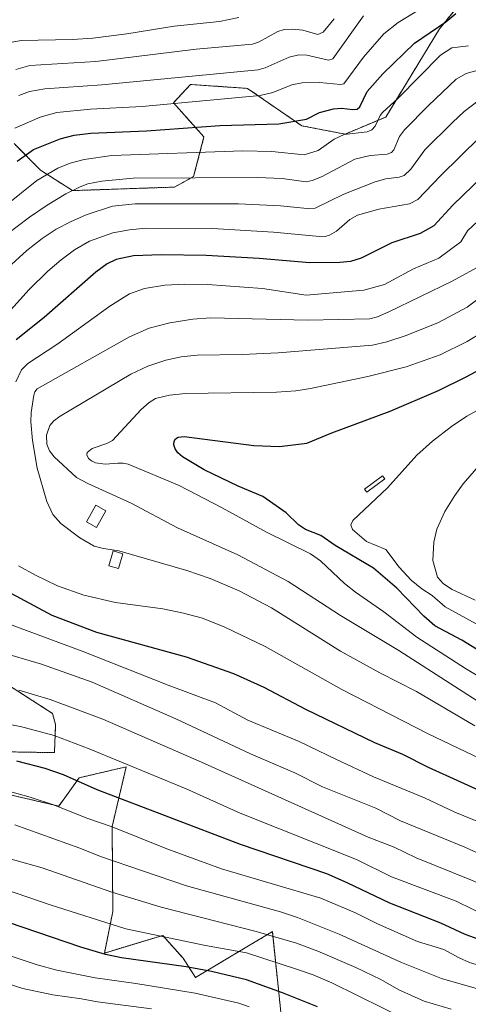
# Model space of a CAD drawing. Units: metres. Extents: x 661374 to 664827, y 4758092 to 4760452.
# Drawn here: x 662200 to 662345, y 4758967 to 4759286 of the extents above; entities that cross this region are included whole.
import ezdxf

# ---------------------------------------------------------------- set-up
doc = ezdxf.new("R2010")
doc.units = ezdxf.units.M
doc.header["$MEASUREMENT"] = 0
doc.linetypes.add('TRAZOS', pattern=[0.75, 0.5, -0.25])
for name, color, linetype, lineweight in [('Arbolado forestal', 92, 'TRAZOS', 0), ('Arbolado forestal CxS', 92, 'Continuous', 0), ('Curva de nivel maestra', 36, 'Continuous', 30), ('Curva de nivel normal', 36, 'Continuous', 0), ('Edificación', 1, 'Continuous', 13), ('Edificación Cxs', 1, 'Continuous', 13), ('Estanque', 2, 'Continuous', 0), ('Estanque Cxs', 2, 'Continuous', 0), ('Pastizal CxS', 92, 'Continuous', 0)]:
    doc.layers.add(name, color=color, linetype=linetype, lineweight=lineweight)

# ---------------------------------------------------------------- blocks, each defined once
blk = doc.blocks.new('*U150')
at = {"layer": 'Arbolado forestal CxS', "color": 92, "linetype": 'Continuous', "lineweight": 0}
for points in [[(662343.84, 4759293, 1374), (662335.92, 4759283.19, 1375.16), (662318.47, 4759254.59, 1380.6), (662305.32, 4759249.05, 1379.59), (662291.25, 4759251.75, 1375.58), (662273.68, 4759263.87, 1367.88), (662255.21, 4759265.14, 1366.35), (662251.18, 4759260.81, 1368.85), (662249.7, 4759259.23, 1369.74), (662259.6, 4759248.12, 1376.7), (662256.23, 4759235.27, 1384.39), (662249.99, 4759231.88, 1386.44), (662217, 4759230.74, 1384.67), (662206.6, 4759237.39, 1378.27), (662198.05, 4759246, 1372.07)], [(662196.28, 4759070.46, 1385.47), (662210.52, 4759061.3, 1382.8), (662211.53, 4759057.74, 1381.25), (662211.15, 4759048.59, 1377.61), (662181.53, 4759049.09, 1374.79)], [(662172.89, 4759040.44, 1369.87), (662212.55, 4759031.28, 1369.88), (662219.16, 4759040.44, 1375.43), (662234.42, 4759044, 1379.59), (662229.84, 4759024.67, 1369.76), (662230.06, 4758997.07, 1356.92), (662227.35, 4758983.62, 1349.79), (662246.21, 4758989.35, 1354.85), (662252.82, 4758981.95, 1351.21), (662256.84, 4758975.72, 1347.79), (662281.75, 4758990.58, 1360.5), (662285.5, 4758955.08, 1341.51)]]:
    blk.add_polyline3d(points, dxfattribs=at)
blk = doc.blocks.new('*U158')
at = {"layer": 'Curva de nivel normal', "color": 36, "linetype": 'Continuous', "lineweight": 0}
for points in [[(662349.11, 4759248.17, 1395), (662336.22, 4759235.54, 1395), (662328.88, 4759227.82, 1395), (662326.22, 4759226.47, 1395), (662316.19, 4759224.75, 1395), (662309.32, 4759222.74, 1395), (662306.82, 4759221.37, 1395), (662302.53, 4759217.62, 1395), (662300.26, 4759216.25, 1395), (662298.87, 4759215.88, 1395), (662295.99, 4759215.99, 1395), (662282.16, 4759217.29, 1395), (662262.33, 4759218.46, 1395), (662240.79, 4759218.53, 1395), (662235.51, 4759218.06, 1395), (662230.03, 4759217.04, 1395), (662222.46, 4759214.33, 1395), (662217.62, 4759211.5, 1395), (662213.36, 4759208.31, 1395), (662208.98, 4759204.59, 1395), (662202.96, 4759198.69, 1395), (662191.95, 4759186.63, 1395)], [(662192.39, 4759091.72, 1395), (662220.11, 4759081.52, 1395), (662248.02, 4759070.44, 1395), (662263.35, 4759064.77, 1395), (662273.78, 4759059.12, 1395), (662290.41, 4759052.15, 1395), (662302.49, 4759046.33, 1395), (662314.54, 4759040.77, 1395), (662330.99, 4759033.98, 1395), (662340.89, 4759029.3, 1395), (662349.62, 4759025.68, 1395), (662373.01, 4759014.35, 1395), (662379.84, 4759011.34, 1395), (662421.21, 4758997.68, 1395), (662434.33, 4758992.76, 1395), (662444.99, 4758987.97, 1395), (662454.65, 4758986.5, 1395), (662456.71, 4758984.28, 1395), (662457.8, 4758979.01, 1395), (662459.32, 4758975.92, 1395), (662461.85, 4758972.87, 1395), (662465.9, 4758969.67, 1395), (662466.77, 4758968.2, 1395), (662467.38, 4758966.29, 1395)]]:
    blk.add_polyline3d(points, dxfattribs=at)
blk = doc.blocks.new('*U159')
at = {"layer": 'Curva de nivel normal', "color": 36, "linetype": 'Continuous', "lineweight": 0}
for points in [[(662339.64, 4758965.42, 1360), (662330.97, 4758967.99, 1360), (662322.68, 4758971.74, 1360), (662316.86, 4758975.07, 1360), (662308.79, 4758978.93, 1360), (662296.46, 4758984.29, 1360), (662289.61, 4758986.85, 1360), (662276.48, 4758990.63, 1360), (662245.69, 4758998.56, 1360), (662229.72, 4759003.41, 1360), (662207.15, 4759011.29, 1360), (662192.86, 4759015.23, 1360)], [(662198.62, 4759269.96, 1360), (662203.16, 4759271.34, 1360), (662224.57, 4759272.59, 1360), (662257.1, 4759276.6, 1360), (662275.27, 4759278.17, 1360), (662277.3, 4759278.87, 1360), (662283.49, 4759282.29, 1360), (662285.6, 4759282.92, 1360), (662288.26, 4759283.1, 1360), (662291.62, 4759282.76, 1360), (662296.5, 4759281.33, 1360), (662298.22, 4759282.13, 1360), (662301.82, 4759286.42, 1360)]]:
    blk.add_polyline3d(points, dxfattribs=at)
blk = doc.blocks.new('*U163')
at = {"layer": 'Curva de nivel normal', "color": 36, "linetype": 'Continuous', "lineweight": 0}
for points in [[(662332.94, 4759291.62, 1370), (662322.54, 4759285.22, 1370), (662317.85, 4759281.5, 1370), (662311.26, 4759273.97, 1370), (662304.9, 4759265.33, 1370), (662303.79, 4759265.08, 1370), (662297, 4759265.8, 1370), (662291.4, 4759265.63, 1370), (662288.01, 4759265.02, 1370), (662281.85, 4759262.55, 1370), (662277.83, 4759261.61, 1370), (662239.59, 4759257.97, 1370), (662222.88, 4759257.1, 1370), (662211.97, 4759256.08, 1370), (662206.57, 4759254.54, 1370), (662198.36, 4759250.94, 1370)], [(662191.52, 4759037.37, 1370), (662203.3, 4759034.2, 1370), (662211.21, 4759031.54, 1370), (662221.6, 4759027.38, 1370), (662229.86, 4759024.53, 1370), (662247.59, 4759017.43, 1370), (662265.23, 4759010.97, 1370), (662297.42, 4759001.4, 1370), (662308.73, 4758996.66, 1370), (662315.86, 4758993.12, 1370), (662328.81, 4758987.39, 1370), (662337.35, 4758984.8, 1370), (662342.25, 4758982.08, 1370), (662345.57, 4758980.62, 1370), (662359.48, 4758976.44, 1370), (662367.01, 4758975.29, 1370), (662387.67, 4758970.64, 1370), (662394.21, 4758968.55, 1370), (662398.71, 4758966.56, 1370)]]:
    blk.add_polyline3d(points, dxfattribs=at)
blk = doc.blocks.new('*U165')
at = {"layer": 'Curva de nivel normal', "color": 36, "linetype": 'Continuous', "lineweight": 0}
blk.add_polyline3d([(662358.19, 4759067.57, 1420), (662344.32, 4759075.85, 1420), (662328.54, 4759086.03, 1420), (662317.88, 4759094.26, 1420), (662308.68, 4759100.57, 1420), (662305.12, 4759103.42, 1420), (662297.35, 4759110.74, 1420), (662294.07, 4759112.98, 1420), (662279.88, 4759120, 1420), (662265.48, 4759127.98, 1420), (662251.55, 4759135.17, 1420), (662235.06, 4759142.04, 1420), (662233.4, 4759142.45, 1420), (662231.73, 4759142.42, 1420), (662227.59, 4759142.1, 1420), (662224.42, 4759142.52, 1420), (662223.1, 4759143.11, 1420), (662222.2, 4759143.91, 1420), (662221.66, 4759145.11, 1420), (662221.77, 4759145.83, 1420), (662223.35, 4759147.17, 1420), (662228.16, 4759148.77, 1420), (662230, 4759149.72, 1420), (662239.29, 4759159.8, 1420), (662241.84, 4759162.12, 1420), (662243.92, 4759163.32, 1420), (662248.4, 4759164.4, 1420), (662253.65, 4759164.97, 1420), (662283.11, 4759165.37, 1420), (662289.37, 4759165.87, 1420), (662294.11, 4759166.63, 1420), (662312.71, 4759170.5, 1420), (662325.05, 4759173.59, 1420), (662336.06, 4759177.47, 1420), (662344.82, 4759181.8, 1420), (662351.75, 4759186.03, 1420)], dxfattribs=at)
blk = doc.blocks.new('*U169')
at = {"layer": 'Curva de nivel normal', "color": 36, "linetype": 'Continuous', "lineweight": 0}
for points in [[(662363.83, 4759008.84, 1390), (662344.06, 4759017.95, 1390), (662323.26, 4759026.44, 1390), (662315.27, 4759030.61, 1390), (662298.03, 4759037.51, 1390), (662289.05, 4759042.01, 1390), (662274.68, 4759048.17, 1390), (662250.46, 4759059.5, 1390), (662223.34, 4759071.45, 1390), (662206.97, 4759077.21, 1390), (662178.95, 4759085.45, 1390)], [(662196, 4759205.72, 1390), (662202.23, 4759211.34, 1390), (662207.18, 4759215.26, 1390), (662211.67, 4759218.24, 1390), (662216.34, 4759220.67, 1390), (662221.43, 4759222.85, 1390), (662229.92, 4759225.74, 1390), (662237.26, 4759226.46, 1390), (662270.8, 4759226.42, 1390), (662284.34, 4759225.8, 1390), (662293.05, 4759224.9, 1390), (662295.63, 4759225.09, 1390), (662304.9, 4759229.55, 1390), (662315.08, 4759233.59, 1390), (662318.47, 4759234.51, 1390), (662322.88, 4759235.07, 1390), (662324.45, 4759235.65, 1390), (662326.61, 4759237.72, 1390), (662331.14, 4759243.97, 1390), (662340.09, 4759252.8, 1390), (662343.9, 4759256.4, 1390), (662348.86, 4759260.17, 1390)]]:
    blk.add_polyline3d(points, dxfattribs=at)
blk = doc.blocks.new('*U178')
at = {"layer": 'Curva de nivel normal', "color": 36, "linetype": 'Continuous', "lineweight": 0}
for points in [[(662364.51, 4759235.93, 1405), (662345.02, 4759217.71, 1405), (662342.86, 4759214.1, 1405), (662335.73, 4759208.88, 1405), (662327.46, 4759205.4, 1405), (662318.06, 4759200.34, 1405), (662311.35, 4759198.5, 1405), (662292.65, 4759196.87, 1405), (662278.58, 4759198.99, 1405), (662260.69, 4759200.3, 1405), (662253.43, 4759200.46, 1405), (662246.86, 4759200.12, 1405), (662240.32, 4759198.98, 1405), (662235.5, 4759197.28, 1405), (662229.13, 4759193.34, 1405), (662211.9, 4759180.86, 1405), (662202.55, 4759174.66, 1405), (662200.45, 4759172.62, 1405), (662198.59, 4759168.81, 1405)], [(662199.52, 4759109.18, 1405), (662205, 4759106.11, 1405), (662212.19, 4759102.68, 1405), (662220.71, 4759099.58, 1405), (662230.89, 4759097.25, 1405), (662246.29, 4759095.15, 1405), (662252.99, 4759093.84, 1405), (662259.07, 4759092.12, 1405), (662266.33, 4759089.23, 1405), (662279.44, 4759082.94, 1405), (662304.24, 4759069.03, 1405), (662332.23, 4759054.7, 1405), (662354.2, 4759044.2, 1405)]]:
    blk.add_polyline3d(points, dxfattribs=at)
blk = doc.blocks.new('*U182')
at = {"layer": 'Curva de nivel normal', "color": 36, "linetype": 'Continuous', "lineweight": 0}
blk.add_polyline3d([(662347.45, 4759098, 1435), (662340, 4759101.46, 1435), (662337.22, 4759103.28, 1435), (662335.21, 4759105.44, 1435), (662333.74, 4759110.87, 1435), (662334.03, 4759116.84, 1435), (662334.98, 4759121.04, 1435), (662337.63, 4759126.76, 1435), (662340.85, 4759131.95, 1435), (662343.59, 4759135.67, 1435), (662349.27, 4759142.34, 1435)], dxfattribs=at)
blk = doc.blocks.new('*U190')
at = {"layer": 'Curva de nivel normal', "color": 36, "linetype": 'Continuous', "lineweight": 0}
for points in [[(662311.29, 4759287.38, 1365), (662301.34, 4759273.44, 1365), (662299.93, 4759272.98, 1365), (662292.96, 4759274.6, 1365), (662290.36, 4759274.77, 1365), (662287.15, 4759273.94, 1365), (662279.46, 4759270.51, 1365), (662277.12, 4759269.92, 1365), (662226.5, 4759264.97, 1365), (662208.06, 4759263.71, 1365), (662203.09, 4759262.83, 1365), (662199.64, 4759261.53, 1365)], [(662198.28, 4759025.14, 1365), (662219.33, 4759017.64, 1365), (662226.04, 4759014.94, 1365), (662253.92, 4759005.47, 1365), (662284.42, 4758997, 1365), (662289.93, 4758995.19, 1365), (662303.41, 4758989.8, 1365), (662323.57, 4758980.56, 1365), (662336.52, 4758975.36, 1365), (662352.77, 4758970.73, 1365), (662360.65, 4758969.78, 1365), (662366.82, 4758968.62, 1365), (662382.54, 4758964.71, 1365)]]:
    blk.add_polyline3d(points, dxfattribs=at)
blk = doc.blocks.new('*U192')
at = {"layer": 'Curva de nivel normal', "color": 36, "linetype": 'Continuous', "lineweight": 0}
blk.add_polyline3d([(662350.21, 4759207, 1410), (662340, 4759201.36, 1410), (662319.5, 4759191.43, 1410), (662315.77, 4759189.81, 1410), (662313.32, 4759189.2, 1410), (662293.27, 4759188.76, 1410), (662261.68, 4759189.49, 1410), (662255.96, 4759189.1, 1410), (662248.55, 4759187.92, 1410), (662241.84, 4759186.15, 1410), (662235.43, 4759183.37, 1410), (662205.56, 4759166.49, 1410), (662204.77, 4759165.5, 1410), (662204.42, 4759164.43, 1410), (662203.63, 4759158.83, 1410), (662203.55, 4759155.81, 1410), (662204.05, 4759149.71, 1410), (662205.56, 4759140.77, 1410), (662208.67, 4759130, 1410), (662210.62, 4759125.72, 1410), (662213.22, 4759122.81, 1410), (662219.33, 4759118.2, 1410), (662224.05, 4759115.52, 1410), (662227.01, 4759114.73, 1410), (662232.03, 4759113.98, 1410), (662253.99, 4759107.59, 1410), (662261.57, 4759105.05, 1410), (662270.96, 4759101.07, 1410), (662281.46, 4759095.54, 1410), (662303.77, 4759081.49, 1410), (662316.61, 4759074.44, 1410), (662328.46, 4759068.45, 1410), (662347.31, 4759057.25, 1410)], dxfattribs=at)
blk = doc.blocks.new('*U198')
at = {"layer": 'Curva de nivel normal', "color": 36, "linetype": 'Continuous', "lineweight": 0}
for points in [[(662345.25, 4759277.63, 1380), (662339.93, 4759277.05, 1380), (662336.21, 4759274.62, 1380), (662322.48, 4759260.71, 1380), (662317.39, 4759256.01, 1380), (662316.68, 4759255.13, 1380), (662315.06, 4759251.62, 1380), (662314.01, 4759250.39, 1380), (662312.45, 4759249.8, 1380), (662305.02, 4759248.94, 1380), (662301.8, 4759247.4, 1380), (662296.55, 4759243.74, 1380), (662292.08, 4759242.31, 1380), (662281.57, 4759243.41, 1380), (662272.17, 4759243.61, 1380), (662229.71, 4759242.14, 1380), (662220.73, 4759240.81, 1380), (662216.22, 4759239.59, 1380), (662212.28, 4759238.05, 1380), (662205.42, 4759234.06, 1380), (662194.98, 4759225.58, 1380)], [(662179.48, 4759060.7, 1380), (662200.13, 4759057.1, 1380), (662211.1, 4759054.1, 1380), (662222.41, 4759049.77, 1380), (662253.79, 4759036.89, 1380), (662271.32, 4759028.99, 1380), (662308.97, 4759013.99, 1380), (662320.34, 4759008.36, 1380), (662341.26, 4759000.5, 1380), (662351.92, 4758995.27, 1380)]]:
    blk.add_polyline3d(points, dxfattribs=at)
blk = doc.blocks.new('*U199')
at = {"layer": 'Curva de nivel normal', "color": 36, "linetype": 'Continuous', "lineweight": 0}
blk.add_polyline3d([(662361.14, 4759082.99, 1430), (662337.76, 4759095.83, 1430), (662333.5, 4759099.5, 1430), (662330.16, 4759101.63, 1430), (662326.71, 4759104.47, 1430), (662322.79, 4759108.67, 1430), (662318.48, 4759114.45, 1430), (662312.25, 4759117.07, 1430), (662307.76, 4759120.87, 1430), (662307.17, 4759122.38, 1430), (662307.87, 4759123.78, 1430), (662319.03, 4759134.41, 1430), (662328.56, 4759144.95, 1430), (662333.65, 4759149.5, 1430), (662339.74, 4759154.28, 1430), (662344.78, 4759157.63, 1430), (662371.06, 4759172.1, 1430)], dxfattribs=at)
blk = doc.blocks.new('*U202')
at = {"layer": 'Curva de nivel normal', "color": 36, "linetype": 'Continuous', "lineweight": 0}
for points in [[(662325.96, 4758961.65, 1355), (662301.04, 4758973.97, 1355), (662294.96, 4758976.56, 1355), (662289.61, 4758978.41, 1355), (662273.32, 4758983.72, 1355), (662260.06, 4758986.07, 1355), (662234.29, 4758991.53, 1355), (662209.75, 4758999.3, 1355), (662176.3, 4759010.76, 1355)], [(662196.3, 4759278.66, 1355), (662200.37, 4759279.38, 1355), (662217.02, 4759279.68, 1355), (662223.56, 4759280.1, 1355), (662234.65, 4759281.53, 1355), (662249.98, 4759284.01, 1355), (662264.6, 4759285.57, 1355), (662270.85, 4759286.89, 1355)]]:
    blk.add_polyline3d(points, dxfattribs=at)
blk = doc.blocks.new('*U205')
at = {"layer": 'Curva de nivel normal', "color": 36, "linetype": 'Continuous', "lineweight": 0}
blk.add_polyline3d([(662274.19, 4758966.2, 1345), (662270.91, 4758967.37, 1345), (662256.71, 4758970.67, 1345), (662237.52, 4758973.82, 1345), (662224.29, 4758975.61, 1345), (662211.88, 4758978.11, 1345), (662205.52, 4758979.83, 1345), (662196.81, 4758982.76, 1345)], dxfattribs=at)
blk = doc.blocks.new('*U209')
at = {"layer": 'Curva de nivel normal', "color": 36, "linetype": 'Continuous', "lineweight": 0}
blk.add_polyline3d([(662355.64, 4759201.1, 1415), (662344.83, 4759192.94, 1415), (662335.59, 4759187.99, 1415), (662325.15, 4759183.75, 1415), (662318.84, 4759181.74, 1415), (662314.15, 4759180.68, 1415), (662283.6, 4759178.19, 1415), (662272.01, 4759177.64, 1415), (662257.34, 4759177.43, 1415), (662252.24, 4759176.82, 1415), (662247.2, 4759175.77, 1415), (662241.37, 4759173.81, 1415), (662235.92, 4759171.2, 1415), (662213.03, 4759157.59, 1415), (662210.98, 4759156.08, 1415), (662209.69, 4759154.59, 1415), (662208.6, 4759151.46, 1415), (662208.65, 4759148.55, 1415), (662209.59, 4759146.36, 1415), (662211.05, 4759144.48, 1415), (662218.29, 4759137.81, 1415), (662221.94, 4759135.77, 1415), (662236.03, 4759129.46, 1415), (662251.03, 4759121.5, 1415), (662270.54, 4759112.69, 1415), (662286.85, 4759104.07, 1415), (662303.87, 4759092.99, 1415), (662322.76, 4759081.71, 1415), (662363.27, 4759055.69, 1415)], dxfattribs=at)
blk = doc.blocks.new('*U248')
at = {"layer": 'Curva de nivel normal', "color": 36, "linetype": 'Continuous', "lineweight": 0}
for points in [[(662351.09, 4759270.49, 1385), (662344.55, 4759268.74, 1385), (662341.29, 4759266.85, 1385), (662332.3, 4759258.36, 1385), (662324.57, 4759250.43, 1385), (662322.9, 4759248.25, 1385), (662321.12, 4759243.91, 1385), (662320.39, 4759243.05, 1385), (662318.92, 4759242.57, 1385), (662313.4, 4759242.1, 1385), (662308.45, 4759240.95, 1385), (662297.64, 4759235.21, 1385), (662294.69, 4759233.99, 1385), (662292.69, 4759233.56, 1385), (662284.9, 4759234.62, 1385), (662276.92, 4759235.03, 1385), (662236.68, 4759234.79, 1385), (662226.48, 4759233.82, 1385), (662221.92, 4759232.96, 1385), (662219.46, 4759231.98, 1385), (662214.87, 4759229.73, 1385), (662208.77, 4759226.03, 1385), (662203.1, 4759222.15, 1385), (662195.06, 4759216.04, 1385)], [(662199.62, 4759068.84, 1385), (662209.73, 4759065.76, 1385), (662226.81, 4759059.44, 1385), (662258.74, 4759045.55, 1385), (662312.77, 4759021.24, 1385), (662321.16, 4759017.9, 1385), (662328.33, 4759014.45, 1385), (662346.21, 4759007.31, 1385), (662364.06, 4758999.33, 1385), (662375.73, 4758995.5, 1385), (662398.95, 4758991.06, 1385), (662409.36, 4758988.36, 1385), (662420.37, 4758984.17, 1385), (662433.8, 4758977.32, 1385), (662435.9, 4758976.53, 1385), (662443.57, 4758975.86, 1385), (662445.34, 4758974.96, 1385), (662446.17, 4758973.41, 1385), (662446.72, 4758967.78, 1385), (662447.62, 4758966.01, 1385)]]:
    blk.add_polyline3d(points, dxfattribs=at)
blk = doc.blocks.new('*U264')
at = {"layer": 'Curva de nivel maestra', "color": 36, "linetype": 'Continuous', "lineweight": 30}
for points in [[(662421.16, 4758966.35, 1375), (662404.41, 4758973.4, 1375), (662391.42, 4758977.75, 1375), (662387.53, 4758978.68, 1375), (662377.59, 4758980.24, 1375), (662363.04, 4758983.5, 1375), (662352.42, 4758986.65, 1375), (662343.96, 4758989.8, 1375), (662336.33, 4758993.29, 1375), (662319.78, 4758999.8, 1375), (662306.02, 4759006.41, 1375), (662299.38, 4759009.26, 1375), (662271.45, 4759018.84, 1375), (662225.01, 4759036.57, 1375), (662214.12, 4759041.41, 1375), (662208.15, 4759043.5, 1375), (662198.96, 4759045.8, 1375)], [(662199.05, 4759240.28, 1375), (662204.38, 4759244.07, 1375), (662212.95, 4759247.56, 1375), (662217.49, 4759248.66, 1375), (662222.99, 4759249.32, 1375), (662240.92, 4759250.14, 1375), (662264.74, 4759251.89, 1375), (662283.85, 4759252.37, 1375), (662292.85, 4759253.85, 1375), (662297.06, 4759256.03, 1375), (662301.59, 4759257.27, 1375), (662304.16, 4759257.48, 1375), (662307.84, 4759256.99, 1375), (662309.25, 4759257.14, 1375), (662310.07, 4759257.93, 1375), (662312.46, 4759262.86, 1375), (662317.5, 4759268.64, 1375), (662327.82, 4759278.56, 1375), (662337.91, 4759285.41, 1375), (662341.19, 4759288.12, 1375)]]:
    blk.add_polyline3d(points, dxfattribs=at)
blk = doc.blocks.new('*U267')
at = {"layer": 'Curva de nivel maestra', "color": 36, "linetype": 'Continuous', "lineweight": 30}
blk.add_polyline3d([(662296.4, 4758966.19, 1350), (662285.04, 4758970.78, 1350), (662273.39, 4758974.95, 1350), (662261.99, 4758977.61, 1350), (662253.83, 4758979.16, 1350), (662232.92, 4758982.12, 1350), (662227.74, 4758983.19, 1350), (662219.7, 4758985.52, 1350), (662168.28, 4759003.01, 1350)], dxfattribs=at)
blk = doc.blocks.new('*U270')
at = {"layer": 'Curva de nivel maestra', "color": 36, "linetype": 'Continuous', "lineweight": 30}
for points in [[(662397.27, 4759288.75, 1400), (662387.49, 4759278.32, 1400), (662380.79, 4759269.9, 1400), (662373.7, 4759259.13, 1400), (662365.28, 4759247.44, 1400), (662360.49, 4759244.87, 1400), (662356.31, 4759241.58, 1400), (662340.25, 4759226.03, 1400), (662334.06, 4759219.29, 1400), (662329.63, 4759216.8, 1400), (662320.45, 4759213.8, 1400), (662310.47, 4759208.86, 1400), (662307.11, 4759207.74, 1400), (662303.56, 4759207.42, 1400), (662293.84, 4759207.35, 1400), (662277.45, 4759208.7, 1400), (662260.34, 4759209.66, 1400), (662245.73, 4759209.97, 1400), (662236.73, 4759209.58, 1400), (662231.1, 4759208.43, 1400), (662228.24, 4759207, 1400), (662224.59, 4759204.34, 1400), (662207.85, 4759189.59, 1400), (662198.79, 4759182.41, 1400)], [(662168.95, 4759115.24, 1400), (662210.34, 4759093.18, 1400), (662224.8, 4759087.62, 1400), (662253.84, 4759079.62, 1400), (662269.12, 4759074.29, 1400), (662279.01, 4759069.8, 1400), (662292.52, 4759062.73, 1400), (662314.88, 4759051.87, 1400), (662323.86, 4759048.05, 1400), (662332.2, 4759043.9, 1400), (662353.14, 4759034.39, 1400)]]:
    blk.add_polyline3d(points, dxfattribs=at)
blk = doc.blocks.new('*U271')
at = {"layer": 'Curva de nivel maestra', "color": 36, "linetype": 'Continuous', "lineweight": 30}
blk.add_polyline3d([(662360.69, 4759074.25, 1425), (662343.14, 4759085.03, 1425), (662334.42, 4759089.7, 1425), (662330.84, 4759092.78, 1425), (662322.03, 4759101.93, 1425), (662314.48, 4759108.4, 1425), (662302.07, 4759115.77, 1425), (662297.49, 4759119, 1425), (662292.43, 4759120.96, 1425), (662290.2, 4759122.47, 1425), (662286.24, 4759126.34, 1425), (662278.68, 4759131.61, 1425), (662270.71, 4759134.93, 1425), (662259.62, 4759140.26, 1425), (662252.59, 4759144.44, 1425), (662251.07, 4759145.74, 1425), (662250.24, 4759147.04, 1425), (662249.83, 4759148.35, 1425), (662249.93, 4759149.58, 1425), (662250.34, 4759150.28, 1425), (662251.21, 4759150.85, 1425), (662253.15, 4759151, 1425), (662275.72, 4759148.08, 1425), (662284.08, 4759147.77, 1425), (662292.88, 4759148.9, 1425), (662301.02, 4759152.19, 1425), (662319.88, 4759159.22, 1425), (662335.52, 4759165.91, 1425), (662344.55, 4759170.35, 1425), (662363.76, 4759180.69, 1425)], dxfattribs=at)

msp = doc.modelspace()

# ---------------------------------------------------------------- linework, layer by layer
at = {"layer": 'Arbolado forestal', "color": 92, "linetype": 'TRAZOS', "lineweight": 0}
for points in [[(662198.05, 4759246, 1372.07), (662206.6, 4759237.39, 1378.27), (662216.99, 4759230.74, 1384.67), (662249.99, 4759231.88, 1386.44), (662256.23, 4759235.28, 1384.39), (662259.6, 4759248.12, 1376.7), (662249.69, 4759259.23, 1369.74), (662251.18, 4759260.81, 1368.85), (662255.21, 4759265.14, 1366.35), (662273.68, 4759263.87, 1367.88), (662291.25, 4759251.75, 1375.58), (662305.32, 4759249.05, 1379.59), (662318.47, 4759254.59, 1380.6), (662335.92, 4759283.19, 1375.16), (662343.84, 4759293, 1374)], [(662181.53, 4759049.09, 1374.79), (662211.15, 4759048.59, 1377.61), (662211.53, 4759057.74, 1381.25), (662210.52, 4759061.3, 1382.8), (662196.28, 4759070.46, 1385.47)], [(662285.5, 4758955.08, 1341.51), (662281.75, 4758990.58, 1360.5), (662256.84, 4758975.72, 1347.79), (662252.82, 4758981.95, 1351.21), (662246.21, 4758989.35, 1354.85), (662227.34, 4758983.62, 1349.79), (662230.06, 4758997.07, 1356.92), (662229.84, 4759024.67, 1369.76), (662234.41, 4759044, 1379.59), (662219.16, 4759040.44, 1375.43), (662212.55, 4759031.28, 1369.88), (662172.89, 4759040.44, 1369.87)]]:
    msp.add_polyline3d(points, dxfattribs=at)
at = {"layer": 'Curva de nivel normal', "color": 36, "linetype": 'Continuous', "lineweight": 0}
msp.add_polyline3d([(662177.46, 4758979.64, 1340), (662200.9, 4758972.1, 1340), (662210.6, 4758970.08, 1340), (662219.95, 4758968.82, 1340), (662225.14, 4758967.78, 1340), (662242.6, 4758965.53, 1340)], dxfattribs=at)
at = {"layer": 'Edificación', "color": 1, "linetype": 'Continuous', "lineweight": 13}
for points in [[(662227.76, 4759126.96, 1413.29), (662224.8, 4759121.58, 1411.63), (662221.55, 4759123.35, 1411.74), (662224.51, 4759128.75, 1413.12), (662227.76, 4759126.96, 1413.29)], [(662233.35, 4759113.07, 1410.05), (662231.94, 4759108.22, 1408.7), (662228.76, 4759109.14, 1408.71), (662230.17, 4759114, 1410.27), (662233.35, 4759113.07, 1410.05)]]:
    msp.add_polyline3d(points, dxfattribs=at)
at = {"layer": 'Edificación Cxs', "color": 1, "linetype": 'Continuous', "lineweight": 13}
for points in [[(662227.76, 4759126.96, 1413.29), (662224.8, 4759121.58, 1411.63), (662221.55, 4759123.35, 1411.74), (662224.51, 4759128.75, 1413.12), (662227.76, 4759126.96, 1413.29)], [(662233.35, 4759113.07, 1410.05), (662231.94, 4759108.22, 1408.7), (662228.76, 4759109.14, 1408.71), (662230.17, 4759114, 1410.27), (662233.35, 4759113.07, 1410.05)]]:
    msp.add_polyline3d(points, close=True, dxfattribs=at)
at = {"layer": 'Estanque', "color": 2, "linetype": 'Continuous', "lineweight": 0}
msp.add_polyline3d([(662318.18, 4759137.36, 1429.45), (662312.39, 4759133, 1429.37), (662311.65, 4759133.97, 1429.22), (662317.45, 4759138.34, 1429.27), (662318.18, 4759137.36, 1429.45)], dxfattribs=at)
at = {"layer": 'Estanque Cxs', "color": 2, "linetype": 'Continuous', "lineweight": 0}
msp.add_polyline3d([(662318.18, 4759137.36, 1429.45), (662312.39, 4759133, 1429.37), (662311.65, 4759133.97, 1429.22), (662317.45, 4759138.34, 1429.27), (662318.18, 4759137.36, 1429.45)], close=True, dxfattribs=at)
at = {"layer": 'Pastizal CxS', "color": 92, "linetype": 'Continuous', "lineweight": 0}
for points in [[(662198.05, 4759246, 1372.07), (662206.6, 4759237.39, 1378.27), (662217, 4759230.74, 1384.67), (662249.99, 4759231.88, 1386.44), (662256.23, 4759235.27, 1384.39), (662259.6, 4759248.12, 1376.7), (662249.7, 4759259.23, 1369.74), (662251.18, 4759260.81, 1368.85), (662255.21, 4759265.14, 1366.35), (662273.68, 4759263.87, 1367.88), (662291.25, 4759251.75, 1375.58), (662305.32, 4759249.05, 1379.59), (662318.47, 4759254.59, 1380.6), (662335.92, 4759283.19, 1375.16), (662343.84, 4759293, 1374)], [(662198.05, 4759246, 1372.07), (662206.6, 4759237.39, 1378.27), (662216.99, 4759230.74, 1384.67), (662249.99, 4759231.88, 1386.44), (662256.23, 4759235.28, 1384.39), (662259.6, 4759248.12, 1376.7), (662249.69, 4759259.23, 1369.74), (662251.18, 4759260.81, 1368.85), (662255.21, 4759265.14, 1366.35), (662273.68, 4759263.87, 1367.88), (662291.25, 4759251.75, 1375.58), (662305.32, 4759249.05, 1379.59), (662318.47, 4759254.59, 1380.6), (662335.92, 4759283.19, 1375.16), (662343.84, 4759293, 1374)], [(662181.53, 4759049.09, 1374.79), (662211.15, 4759048.59, 1377.61), (662211.53, 4759057.74, 1381.25), (662210.52, 4759061.3, 1382.8), (662196.28, 4759070.46, 1385.47)], [(662181.53, 4759049.09, 1374.79), (662211.15, 4759048.59, 1377.61), (662211.53, 4759057.74, 1381.25), (662210.52, 4759061.3, 1382.8), (662196.28, 4759070.46, 1385.47)], [(662285.5, 4758955.08, 1341.51), (662281.75, 4758990.58, 1360.5), (662256.84, 4758975.72, 1347.79), (662252.82, 4758981.95, 1351.21), (662246.21, 4758989.35, 1354.85), (662227.35, 4758983.62, 1349.79), (662230.06, 4758997.07, 1356.92), (662229.84, 4759024.67, 1369.76), (662234.41, 4759044, 1379.59), (662219.16, 4759040.44, 1375.43), (662212.55, 4759031.28, 1369.88), (662172.89, 4759040.44, 1369.87)], [(662285.5, 4758955.08, 1341.51), (662281.75, 4758990.58, 1360.5), (662256.84, 4758975.72, 1347.79), (662252.82, 4758981.95, 1351.21), (662246.21, 4758989.35, 1354.85), (662227.34, 4758983.62, 1349.79), (662230.06, 4758997.07, 1356.92), (662229.84, 4759024.67, 1369.76), (662234.41, 4759044, 1379.59), (662219.16, 4759040.44, 1375.43), (662212.55, 4759031.28, 1369.88), (662172.89, 4759040.44, 1369.87)]]:
    msp.add_polyline3d(points, dxfattribs=at)

# ---------------------------------------------------------------- block references
at = {"layer": 'Arbolado forestal CxS', "color": 92, "linetype": 'Continuous', "lineweight": 0}
msp.add_blockref('*U150', (0, 0), dxfattribs=at)
at = {"layer": 'Curva de nivel maestra', "color": 36, "linetype": 'Continuous', "lineweight": 30}
for name in ['*U271', '*U270', '*U264', '*U267']:
    msp.add_blockref(name, (0, 0), dxfattribs=at)
at = {"layer": 'Curva de nivel normal', "color": 36, "linetype": 'Continuous', "lineweight": 0}
for name in ['*U182', '*U199', '*U165', '*U209', '*U192', '*U178', '*U158', '*U169', '*U248', '*U198', '*U163', '*U190', '*U159', '*U202', '*U205']:
    msp.add_blockref(name, (0, 0), dxfattribs=at)

doc.saveas('drawing.dxf')
